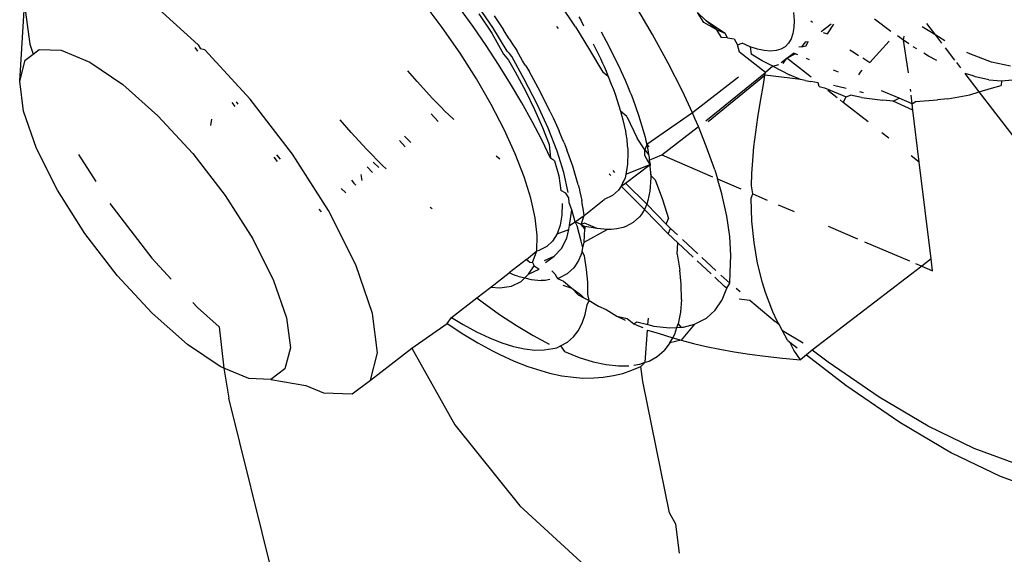
# Model space of a CAD drawing. Units: inches. Extents: x 44 to 1229, y 48 to 936.
# Drawn here: x 313 to 314, y 405 to 406 of the extents above; entities that cross this region are included whole.
import ezdxf

# ---------------------------------------------------------------- set-up
doc = ezdxf.new("R2010")
doc.units = ezdxf.units.IN
doc.header["$MEASUREMENT"] = 0
doc.layers.add('VP-EQ', color=7, linetype='Continuous', true_color=0x8a3492)

# ---------------------------------------------------------------- blocks, each defined once
blk = doc.blocks.new('1319')
at = {"color": 7}
for p, q in [((109.4525, -350.5375), (109.0996, -350.8102)), ((109.5346, -350.7865), (109.5532, -350.7355)), ((109.0704, -350.7747), (109.0657, -350.7965)), ((109.0868, -350.7851), (109.0857, -350.7725)), ((109.5208, -350.7677), (109.5031, -350.816)), ((109.0857, -350.7992), (109.0868, -350.7851)), ((109.0868, -350.7851), (109.0921, -350.7854)), ((109.0954, -350.7962), (109.0921, -350.7854)), ((109.5079, -350.8415), (109.5346, -350.7865)), ((109.0657, -350.7965), (109.0565, -350.8208)), ((109.0996, -350.8102), (109.0954, -350.7962)), ((109.0857, -350.7992), (109.0823, -350.8146)), ((109.0565, -350.8208), (109.0549, -350.8241)), ((109.0996, -350.8102), (109.0788, -350.8262)), ((109.0814, -350.8171), (109.0788, -350.8262)), ((109.0823, -350.8146), (109.0814, -350.8171)), ((109.1027, -350.8207), (109.0996, -350.8102)), ((109.1073, -350.8458), (109.1027, -350.8207)), ((109.5031, -350.816), (109.4779, -350.8681)), ((109.0724, -350.831), (109.0662, -350.8357)), ((109.0637, -350.8377), (109.0495, -350.8485)), ((109.4734, -350.9), (109.5079, -350.8415)), ((109.0418, -350.8492), (109.0354, -350.8593)), ((109.0442, -350.8526), (109.0354, -350.8593)), ((109.1073, -350.8458), (109.1084, -350.8574)), ((109.0354, -350.8593), (109.022, -350.8696)), ((109.0354, -350.8593), (109.0257, -350.8748)), ((109.0639, -350.8583), (109.0589, -350.8678)), ((109.1104, -350.8824), (109.1084, -350.8574)), ((109.2885, -350.8648), (109.1791, -350.8781)), ((109.3019, -350.8632), (109.2885, -350.8648)), ((109.2885, -350.8648), (109.2967, -350.8753)), ((109.2967, -350.8753), (109.3019, -350.8632)), ((109.0589, -350.8678), (109.0557, -350.8729)), ((109.2936, -350.8825), (109.2967, -350.8753)), ((109.2967, -350.8753), (109.3917, -350.9994)), ((109.4779, -350.8681), (109.4452, -350.9234)), ((109.0508, -350.881), (109.0483, -350.885)), ((109.0991, -350.8877), (109.0964, -350.8881)), ((109.1129, -350.8861), (109.1033, -350.8872)), ((109.1129, -350.8861), (109.1066, -350.901)), ((109.1201, -350.8852), (109.1098, -350.9075)), ((109.1129, -350.8861), (109.1104, -350.8824)), ((109.1201, -350.8852), (109.1129, -350.8861)), ((109.1791, -350.8781), (109.1201, -350.8852)), ((109.1791, -350.8781), (109.1718, -350.8872)), ((109.0409, -350.8961), (109.0362, -350.9029)), ((109.0409, -350.8961), (109.0365, -350.8953)), ((109.0452, -350.8899), (109.0409, -350.8961)), ((109.078, -350.8903), (109.0409, -350.8961)), ((109.2691, -350.94), (109.2908, -350.8892)), ((109.0311, -350.9101), (109.017, -350.9288)), ((109.1066, -350.901), (109.0981, -350.9208)), ((109.1098, -350.9075), (109.1066, -350.901)), ((109.1098, -350.9075), (109.1089, -350.9194)), ((109.4315, -350.9612), (109.4734, -350.9)), ((109.0663, -350.9339), (109.0422, -350.9122)), ((109.1057, -350.9436), (109.1089, -350.9194)), ((109.152, -350.9125), (109.1459, -350.9203)), ((109.4452, -350.9234), (109.4056, -350.9814)), ((109.0611, -350.9421), (109.0663, -350.9339)), ((109.077, -350.9448), (109.0748, -350.9427)), ((109.1006, -350.9411), (109.0994, -350.9453)), ((109.1057, -350.9436), (109.103, -350.9559)), ((109.1335, -350.936), (109.1113, -350.9643)), ((109.0517, -350.9567), (109.0543, -350.953)), ((109.0543, -350.953), (109.0581, -350.9469)), ((109.08, -350.9465), (109.077, -350.9448)), ((109.2515, -350.9811), (109.2657, -350.9479)), ((109.0955, -350.961), (109.0923, -350.9752)), ((109.0975, -350.9789), (109.105, -350.9607)), ((109.105, -350.9607), (109.103, -350.9559)), ((109.1113, -350.9643), (109.105, -350.9607)), ((109.1113, -350.9643), (109.1086, -350.9678)), ((109.3971, -351.0058), (109.4315, -350.9612)), ((109.0338, -350.9819), (109.023, -350.9748)), ((109.0773, -350.9694), (109.0749, -350.9751)), ((109.1061, -350.971), (109.0978, -350.9815)), ((109.0313, -350.9892), (109.0224, -350.9778)), ((109.0322, -350.9867), (109.0338, -350.9819)), ((109.0933, -350.9913), (109.0947, -350.9855)), ((109.0947, -350.9855), (109.0975, -350.9789)), ((109.4056, -350.9814), (109.3917, -350.9994)), ((109.0191, -351.001), (109.0206, -350.9989)), ((109.0891, -350.9926), (109.0876, -351.0009)), ((109.0933, -350.9913), (109.0891, -350.9926)), ((109.3917, -350.9994), (109.3971, -351.0058)), ((109.0472, -351.0061), (109.0425, -351.0038)), ((109.0428, -351.0068), (109.0425, -351.0038)), ((109.0428, -351.0068), (109.0483, -351.0113)), ((109.0483, -351.0113), (109.0472, -351.0061)), ((109.0828, -351.0005), (109.0613, -351.028)), ((109.0633, -351.0023), (109.0617, -351.0058)), ((109.0865, -351.0074), (109.0856, -351.0126)), ((109.0865, -351.0074), (109.0876, -351.0009)), ((109.3839, -351.0096), (109.3701, -351.0331)), ((109.3971, -351.0058), (109.4028, -351.0126)), ((109.0097, -351.0204), (109.0185, -351.0197)), ((109.0185, -351.0197), (109.0264, -351.02)), ((109.0264, -351.02), (109.0334, -351.0211)), ((109.0334, -351.0211), (109.0394, -351.0232)), ((109.0483, -351.0113), (109.0487, -351.0145)), ((109.0577, -351.0154), (109.0555, -351.0205)), ((109.0613, -351.028), (109.0555, -351.0205)), ((109.0613, -351.028), (109.0562, -351.0177)), ((109.0856, -351.0126), (109.0801, -351.0249)), ((109.0856, -351.0126), (109.0839, -351.0245)), ((109.2272, -351.0378), (109.2349, -351.0198)), ((109.3827, -351.0246), (109.3891, -351.0163)), ((109.392, -351.02), (109.3827, -351.0246)), ((109.4028, -351.0126), (109.392, -351.02)), ((109.401, -351.0328), (109.4028, -351.0126)), ((109.0394, -351.0232), (109.0444, -351.0262)), ((109.0444, -351.0262), (109.0483, -351.03)), ((109.0483, -351.03), (109.0511, -351.0347)), ((109.0663, -351.0345), (109.0613, -351.028)), ((109.0673, -351.0321), (109.0613, -351.028)), ((109.0705, -351.044), (109.0801, -351.0249)), ((109.0839, -351.0245), (109.0815, -351.0435)), ((109.3807, -351.0271), (109.3701, -351.0331)), ((109.3807, -351.0271), (109.3827, -351.0246)), ((109.3987, -351.0526), (109.401, -351.0328)), ((109.0511, -351.0347), (109.0528, -351.0402)), ((109.0528, -351.0402), (109.0534, -351.0465)), ((109.0705, -351.044), (109.0642, -351.0559)), ((109.0705, -351.044), (109.0684, -351.0372)), ((109.0705, -351.044), (109.0777, -351.052)), ((109.0815, -351.0435), (109.0805, -351.0529)), ((109.3351, -351.0698), (109.3593, -351.0414)), ((109.3484, -351.0437), (109.3374, -351.0482)), ((109.359, -351.0388), (109.3484, -351.0437)), ((109.3629, -351.0368), (109.359, -351.0388)), ((109.3629, -351.0368), (109.3593, -351.0414)), ((109.3701, -351.0331), (109.3629, -351.0368)), ((109.0528, -351.0535), (109.0511, -351.0612)), ((109.0534, -351.0465), (109.0528, -351.0535)), ((109.0777, -351.052), (109.0544, -351.0817)), ((109.0805, -351.0529), (109.0777, -351.052)), ((109.1323, -351.1198), (109.0777, -351.052)), ((109.0912, -351.0546), (109.0805, -351.0529)), ((109.1329, -351.1169), (109.0805, -351.0529)), ((109.1099, -351.058), (109.0912, -351.0546)), ((109.2149, -351.0665), (109.2219, -351.0503)), ((109.3267, -351.0521), (109.3156, -351.0556)), ((109.3374, -351.0482), (109.3267, -351.0521)), ((109.3963, -351.0704), (109.3987, -351.0526)), ((109.0511, -351.0612), (109.0483, -351.0696)), ((109.0642, -351.0559), (109.0566, -351.0683)), ((109.1284, -351.0609), (109.1099, -351.058)), ((109.1452, -351.0632), (109.1284, -351.0609)), ((109.1618, -351.0652), (109.1452, -351.0632)), ((109.177, -351.0666), (109.1618, -351.0652)), ((109.27, -351.0651), (109.2457, -351.0675)), ((109.2932, -351.0611), (109.27, -351.0651)), ((109.3156, -351.0556), (109.2932, -351.0611)), ((109.0483, -351.0696), (109.0444, -351.0785)), ((109.0483, -351.0696), (109.0566, -351.0683)), ((109.192, -351.0676), (109.177, -351.0666)), ((109.206, -351.0681), (109.192, -351.0676)), ((109.2149, -351.0665), (109.206, -351.0681)), ((109.2198, -351.0683), (109.2149, -351.0665)), ((109.2457, -351.0675), (109.2198, -351.0683)), ((109.3338, -351.0819), (109.3351, -351.0698)), ((109.3936, -351.0878), (109.3963, -351.0704)), ((109.0381, -351.0953), (109.0394, -351.0878)), ((109.0394, -351.0878), (109.0461, -351.0837)), ((109.0461, -351.0837), (109.0444, -351.0785)), ((109.0544, -351.0817), (109.0461, -351.0837)), ((109.0829, -351.0827), (109.1232, -351.1349)), ((109.1978, -351.1067), (109.2091, -351.0802)), ((109.3259, -351.0807), (109.322, -351.0852)), ((109.3908, -351.1038), (109.3936, -351.0878)), ((109.0334, -351.0977), (109.0264, -351.1079)), ((109.0334, -351.0977), (109.0291, -351.1071)), ((109.0381, -351.0953), (109.0334, -351.0977)), ((109.0381, -351.0953), (109.0379, -351.1019)), ((109.24, -351.096), (109.2147, -351.1017)), ((109.2633, -351.0925), (109.24, -351.096)), ((109.2846, -351.0913), (109.2633, -351.0925)), ((109.3038, -351.0923), (109.2846, -351.0913)), ((109.3159, -351.0924), (109.3038, -351.0923)), ((109.3159, -351.0924), (109.3071, -351.1027)), ((109.3092, -351.1097), (109.3197, -351.0984)), ((109.3217, -351.0961), (109.3159, -351.0924)), ((109.3217, -351.0961), (109.3197, -351.0984)), ((109.3348, -351.1012), (109.3217, -351.0961)), ((109.0291, -351.1071), (109.0191, -351.1193)), ((109.0264, -351.1079), (109.0191, -351.1193)), ((109.0291, -351.1071), (109.0208, -351.1219)), ((109.0379, -351.1019), (109.0291, -351.1071)), ((109.1877, -351.1097), (109.161, -351.1192)), ((109.1877, -351.1097), (109.1978, -351.1067)), ((109.2147, -351.1017), (109.1978, -351.1067)), ((109.3018, -351.1084), (109.287, -351.1242)), ((109.3466, -351.109), (109.3348, -351.1012)), ((109.3557, -351.1189), (109.3466, -351.109)), ((109.3876, -351.1193), (109.3908, -351.1038)), ((109.0191, -351.1193), (109.0096, -351.129)), ((109.0208, -351.1219), (109.0096, -351.129)), ((109.161, -351.1192), (109.1388, -351.1282)), ((109.1709, -351.1697), (109.1955, -351.112)), ((109.2906, -351.1295), (109.3054, -351.1137)), ((109.3624, -351.1324), (109.3557, -351.1189)), ((109.3843, -351.1338), (109.3876, -351.1193)), ((109.1295, -351.132), (109.1232, -351.1349)), ((109.1388, -351.1282), (109.1295, -351.132)), ((109.1709, -351.1697), (109.1388, -351.1282)), ((109.2827, -351.1289), (109.2667, -351.146)), ((109.3657, -351.1449), (109.3624, -351.1324)), ((109.3624, -351.1324), (109.3806, -351.1478)), ((109.1232, -351.1349), (109.0987, -351.1461)), ((109.1232, -351.1349), (109.1589, -351.1865)), ((109.2702, -351.1515), (109.2866, -351.1339)), ((109.3806, -351.1478), (109.3843, -351.1338)), ((109.0987, -351.1461), (109.0669, -351.1622)), ((109.2614, -351.1517), (109.2541, -351.1596)), ((109.2602, -351.1622), (109.2702, -351.1515)), ((109.283, -351.152), (109.2702, -351.1515)), ((109.283, -351.152), (109.3014, -351.149)), ((109.317, -351.1476), (109.3014, -351.149)), ((109.3344, -351.1473), (109.317, -351.1476)), ((109.3344, -351.1473), (109.3489, -351.1485)), ((109.3489, -351.1485), (109.362, -351.1511)), ((109.362, -351.1511), (109.3658, -351.1482)), ((109.3661, -351.1525), (109.362, -351.1511)), ((109.3658, -351.1482), (109.3657, -351.1449)), ((109.3661, -351.1525), (109.3658, -351.1482)), ((109.3665, -351.1608), (109.3661, -351.1525)), ((109.3736, -351.155), (109.3661, -351.1525)), ((109.3777, -351.1572), (109.3736, -351.155)), ((109.3777, -351.1572), (109.3806, -351.1478)), ((109.3806, -351.1478), (109.3836, -351.1603)), ((109.5887, -351.1537), (109.5758, -351.1608)), ((109.6216, -351.1494), (109.5887, -351.1537)), ((109.0669, -351.1622), (109.0346, -351.18)), ((109.2213, -351.1689), (109.2428, -351.1619)), ((109.2493, -351.1647), (109.2267, -351.1866)), ((109.2326, -351.1891), (109.2602, -351.1622)), ((109.2493, -351.1647), (109.2428, -351.1619)), ((109.2541, -351.1596), (109.2493, -351.1647)), ((109.2602, -351.1622), (109.2541, -351.1596)), ((109.3645, -351.1785), (109.3665, -351.1608)), ((109.3727, -351.1738), (109.3777, -351.1572)), ((109.3836, -351.1603), (109.3777, -351.1572)), ((109.3836, -351.1603), (109.3921, -351.1669)), ((109.5758, -351.1608), (109.4272, -351.1912)), ((109.1766, -351.1837), (109.1709, -351.1697)), ((109.1989, -351.1772), (109.194, -351.1821)), ((109.1989, -351.1772), (109.2213, -351.1689)), ((109.3693, -351.1859), (109.3727, -351.1738)), ((109.399, -351.1748), (109.3921, -351.1669)), ((109.4042, -351.184), (109.399, -351.1748)), ((109.0346, -351.18), (109.0018, -351.1994)), ((109.1469, -351.1895), (109.1508, -351.1885)), ((109.1508, -351.1885), (109.1549, -351.1877)), ((109.1649, -351.1888), (109.1518, -351.1974)), ((109.1549, -351.1877), (109.1589, -351.1865)), ((109.1589, -351.1865), (109.1616, -351.1844)), ((109.1589, -351.1865), (109.1649, -351.1854)), ((109.1589, -351.1865), (109.1649, -351.1888)), ((109.1649, -351.1854), (109.1702, -351.1847)), ((109.1649, -351.1888), (109.1702, -351.1847)), ((109.1714, -351.1886), (109.1649, -351.1888)), ((109.1702, -351.1847), (109.1736, -351.184)), ((109.1756, -351.1867), (109.1714, -351.1886)), ((109.1736, -351.184), (109.1766, -351.1837)), ((109.1816, -351.1829), (109.1756, -351.1867)), ((109.1766, -351.1837), (109.1816, -351.1829)), ((109.1816, -351.1829), (109.1847, -351.183)), ((109.2027, -351.2108), (109.1816, -351.1829)), ((109.1928, -351.2101), (109.1816, -351.1829)), ((109.1847, -351.183), (109.1904, -351.1824)), ((109.1904, -351.1824), (109.1968, -351.1821)), ((109.1904, -351.1824), (109.194, -351.1821)), ((109.194, -351.1821), (109.1968, -351.1821)), ((109.1968, -351.1821), (109.2118, -351.183)), ((109.2267, -351.1866), (109.2027, -351.2108)), ((109.2118, -351.183), (109.2224, -351.1852)), ((109.2224, -351.1852), (109.2267, -351.1866)), ((109.2267, -351.1866), (109.2326, -351.1891)), ((109.3628, -351.1853), (109.3558, -351.1846)), ((109.3598, -351.1978), (109.3628, -351.1853)), ((109.3628, -351.1853), (109.3645, -351.1785)), ((109.4056, -351.1884), (109.3693, -351.1859)), ((109.4056, -351.1884), (109.4042, -351.184)), ((109.4077, -351.1944), (109.4056, -351.1884)), ((109.4102, -351.1933), (109.4056, -351.1884)), ((109.1074, -351.2024), (109.126, -351.1958)), ((109.126, -351.1958), (109.1469, -351.1895)), ((109.1273, -351.2093), (109.1518, -351.1974)), ((109.2063, -351.2155), (109.2326, -351.1891)), ((109.2326, -351.1891), (109.2387, -351.1929)), ((109.2387, -351.1929), (109.241, -351.1947)), ((109.241, -351.1947), (109.2475, -351.2018)), ((109.362, -351.2014), (109.3598, -351.1978)), ((109.362, -351.2014), (109.3636, -351.1979)), ((109.3636, -351.1979), (109.3661, -351.1912)), ((109.4088, -351.2014), (109.4077, -351.1944)), ((109.4272, -351.1912), (109.4102, -351.1933)), ((109.4146, -351.2035), (109.4102, -351.1933)), ((109.0763, -351.2157), (109.0862, -351.2111)), ((109.0862, -351.2111), (109.0945, -351.2077)), ((109.0945, -351.2077), (109.0993, -351.2056)), ((109.0993, -351.2056), (109.1025, -351.2044)), ((109.1025, -351.2044), (109.1074, -351.2024)), ((109.1273, -351.2093), (109.1214, -351.2162)), ((109.1374, -351.2121), (109.1439, -351.2108)), ((109.1439, -351.2108), (109.1472, -351.2103)), ((109.1472, -351.2103), (109.1535, -351.2092)), ((109.1535, -351.2092), (109.1607, -351.2086)), ((109.1607, -351.2086), (109.1642, -351.2081)), ((109.1642, -351.2081), (109.1682, -351.2079)), ((109.1682, -351.2079), (109.1818, -351.2083)), ((109.1818, -351.2083), (109.1928, -351.2101)), ((109.1928, -351.2101), (109.1966, -351.2112)), ((109.1966, -351.2112), (109.1997, -351.2126)), ((109.1966, -351.2112), (109.2026, -351.2136)), ((109.2063, -351.2155), (109.2027, -351.2108)), ((109.2475, -351.2018), (109.252, -351.2103)), ((109.252, -351.2103), (109.253, -351.2132)), ((109.3534, -351.2203), (109.3559, -351.2087)), ((109.3534, -351.2203), (109.3577, -351.2109)), ((109.3559, -351.2087), (109.362, -351.2014)), ((109.4097, -351.2187), (109.4095, -351.2068)), ((109.4181, -351.2138), (109.4146, -351.2035)), ((109.042, -351.2324), (109.0642, -351.2212)), ((109.0642, -351.2212), (109.0683, -351.2193)), ((109.0683, -351.2193), (109.0712, -351.2179)), ((109.0712, -351.2179), (109.0763, -351.2157)), ((109.102, -351.2225), (109.1214, -351.2162)), ((109.1214, -351.2162), (109.1312, -351.2138)), ((109.1312, -351.2138), (109.1374, -351.2121)), ((109.1997, -351.2126), (109.2063, -351.2155)), ((109.2026, -351.2136), (109.1997, -351.2126)), ((109.2026, -351.2136), (109.2063, -351.2155)), ((109.2063, -351.2155), (109.2106, -351.2187)), ((109.2106, -351.2187), (109.2168, -351.2253)), ((109.253, -351.2132), (109.2546, -351.2203)), ((109.2546, -351.2203), (109.2552, -351.2269)), ((109.3459, -351.2326), (109.3534, -351.2203)), ((109.4081, -351.2325), (109.4097, -351.2187)), ((109.4207, -351.2244), (109.4181, -351.2138)), ((109.0315, -351.2383), (109.042, -351.2324)), ((109.0706, -351.235), (109.0762, -351.2327)), ((109.0762, -351.2327), (109.0821, -351.2301)), ((109.0821, -351.2301), (109.0772, -351.2363)), ((109.0821, -351.2301), (109.0907, -351.2268)), ((109.0907, -351.2268), (109.0969, -351.2243)), ((109.0969, -351.2243), (109.102, -351.2225)), ((109.1906, -351.2227), (109.1885, -351.2248)), ((109.1921, -351.2293), (109.1942, -351.2274)), ((109.2168, -351.2253), (109.2212, -351.2347)), ((109.2552, -351.2316), (109.254, -351.2429)), ((109.2552, -351.2269), (109.2552, -351.2316)), ((109.2695, -351.2576), (109.2552, -351.2316)), ((109.3419, -351.2414), (109.3459, -351.2326)), ((109.4049, -351.2473), (109.4081, -351.2325)), ((109.4225, -351.2358), (109.4207, -351.2244)), ((109.0451, -351.2471), (109.0617, -351.239)), ((109.0517, -351.2514), (109.0772, -351.2363)), ((109.0617, -351.239), (109.0671, -351.2367)), ((109.0671, -351.2367), (109.0706, -351.235)), ((109.2393, -351.2575), (109.2212, -351.2347)), ((109.254, -351.2429), (109.2481, -351.257)), ((109.254, -351.2429), (109.2517, -351.2567)), ((109.3355, -351.2517), (109.3419, -351.2414)), ((109.4233, -351.2466), (109.4225, -351.2358)), ((111.123, -351.2426), (109.4461, -351.6597)), ((109.6501, -351.2406), (109.5681, -351.3304)), ((109.026, -351.2673), (109.0517, -351.2514)), ((109.3005, -351.2547), (109.285, -351.2571)), ((109.315, -351.2533), (109.3005, -351.2547)), ((109.3283, -351.2532), (109.315, -351.2533)), ((109.3355, -351.2517), (109.3283, -351.2532)), ((109.3327, -351.258), (109.3355, -351.2517)), ((109.3405, -351.2542), (109.3355, -351.2517)), ((109.3516, -351.2564), (109.3405, -351.2542)), ((109.4, -351.263), (109.4049, -351.2473)), ((109.4234, -351.259), (109.4233, -351.2466)), ((109.0147, -351.2634), (109.0192, -351.2609)), ((109.0192, -351.2609), (109.0246, -351.2581)), ((109.2046, -351.2641), (109.1837, -351.2704)), ((109.2046, -351.2641), (109.2085, -351.2631)), ((109.2085, -351.2631), (109.2126, -351.2623)), ((109.2126, -351.2623), (109.2226, -351.26)), ((109.2279, -351.2592), (109.2226, -351.26)), ((109.2313, -351.2586), (109.2279, -351.2592)), ((109.2343, -351.2583), (109.2313, -351.2586)), ((109.2393, -351.2575), (109.2343, -351.2583)), ((109.2495, -351.2608), (109.2393, -351.2575)), ((109.2467, -351.2678), (109.2393, -351.2575)), ((109.2495, -351.2608), (109.2467, -351.2678)), ((109.2512, -351.2655), (109.2467, -351.2678)), ((109.2481, -351.257), (109.2495, -351.2608)), ((109.2495, -351.2608), (109.2517, -351.2567)), ((109.2545, -351.2567), (109.2495, -351.2608)), ((109.2686, -351.2608), (109.2512, -351.2655)), ((109.2517, -351.2567), (109.2545, -351.2567)), ((109.2695, -351.2576), (109.2545, -351.2567)), ((109.2759, -351.2591), (109.2686, -351.2608)), ((109.2759, -351.2591), (109.2695, -351.2576)), ((109.2801, -351.2598), (109.2759, -351.2591)), ((109.285, -351.2571), (109.2801, -351.2598)), ((109.2801, -351.2598), (109.2844, -351.2612)), ((109.2844, -351.2612), (109.2903, -351.2637)), ((109.2903, -351.2637), (109.2964, -351.2675)), ((109.3215, -351.2714), (109.3288, -351.2615)), ((109.3215, -351.2714), (109.3293, -351.2642)), ((109.3288, -351.2615), (109.3327, -351.258)), ((109.3293, -351.2642), (109.3327, -351.258)), ((109.3613, -351.2597), (109.3516, -351.2564)), ((109.3698, -351.2641), (109.3613, -351.2597)), ((109.3769, -351.2697), (109.3698, -351.2641)), ((109.3934, -351.2796), (109.4, -351.263)), ((109.4223, -351.2696), (109.4234, -351.259)), ((109.026, -351.2673), (109.0004, -351.2842)), ((109.1602, -351.279), (109.1651, -351.277)), ((109.1837, -351.2704), (109.1651, -351.277)), ((109.2132, -351.2757), (109.1909, -351.2806)), ((109.2194, -351.275), (109.2142, -351.2783)), ((109.225, -351.2743), (109.2194, -351.275)), ((109.2331, -351.2714), (109.225, -351.2743)), ((109.2467, -351.2678), (109.2331, -351.2714)), ((109.2506, -351.2739), (109.2331, -351.2714)), ((109.2506, -351.2739), (109.2467, -351.2678)), ((109.2552, -351.275), (109.2506, -351.2739)), ((109.2652, -351.2772), (109.2552, -351.275)), ((109.2603, -351.2882), (109.2552, -351.275)), ((109.2768, -351.2831), (109.2652, -351.2772)), ((109.2964, -351.2675), (109.2987, -351.2693)), ((109.3052, -351.2764), (109.2987, -351.2693)), ((109.3097, -351.2849), (109.3052, -351.2764)), ((109.3139, -351.2809), (109.3215, -351.2714)), ((109.3184, -351.2816), (109.3215, -351.2714)), ((109.3827, -351.2764), (109.3769, -351.2697)), ((109.3871, -351.2841), (109.3827, -351.2764)), ((109.4209, -351.2827), (109.4223, -351.2696)), ((109.0255, -351.2886), (109.0278, -351.2869)), ((109.1339, -351.2902), (109.1439, -351.2857)), ((109.1667, -351.2881), (109.1407, -351.2982)), ((109.1522, -351.2823), (109.1439, -351.2857)), ((109.157, -351.2802), (109.1522, -351.2823)), ((109.157, -351.2802), (109.1602, -351.279)), ((109.1909, -351.2806), (109.1667, -351.2881)), ((109.1777, -351.2912), (109.1946, -351.2863)), ((109.1946, -351.2863), (109.2112, -351.2838)), ((109.2142, -351.2783), (109.2112, -351.2838)), ((109.2259, -351.2825), (109.239, -351.2828)), ((109.239, -351.2828), (109.2505, -351.2847)), ((109.2505, -351.2847), (109.2603, -351.2882)), ((109.2603, -351.2882), (109.2683, -351.2933)), ((109.2853, -351.2916), (109.2768, -351.2831)), ((109.3054, -351.2905), (109.3106, -351.2875)), ((109.3106, -351.2875), (109.3097, -351.2849)), ((109.3106, -351.2875), (109.3139, -351.2809)), ((109.3871, -351.2841), (109.3934, -351.2796)), ((109.3893, -351.2884), (109.3871, -351.2841)), ((109.39, -351.2929), (109.3893, -351.2884)), ((109.4178, -351.2968), (109.4209, -351.2827)), ((109.1219, -351.2958), (109.0997, -351.307)), ((109.1407, -351.2982), (109.1133, -351.3106)), ((109.1219, -351.2958), (109.126, -351.2939)), ((109.126, -351.2939), (109.1289, -351.2924)), ((109.1289, -351.2924), (109.1339, -351.2902)), ((109.1398, -351.3047), (109.1592, -351.2972)), ((109.1745, -351.2954), (109.1539, -351.3054)), ((109.1592, -351.2972), (109.1745, -351.2954)), ((109.1777, -351.2912), (109.1745, -351.2954)), ((109.2683, -351.2933), (109.2744, -351.2999)), ((109.2744, -351.2999), (109.2787, -351.3079)), ((109.2927, -351.3011), (109.2853, -351.2916)), ((109.2905, -351.3025), (109.2853, -351.2916)), ((109.3021, -351.294), (109.3054, -351.2905)), ((109.312, -351.2963), (109.3129, -351.3015)), ((109.3754, -351.3152), (109.3852, -351.297)), ((109.3916, -351.3026), (109.39, -351.2929)), ((109.415, -351.3066), (109.4178, -351.2968)), ((109.0997, -351.307), (109.0762, -351.3199)), ((109.1133, -351.3106), (109.085, -351.3253)), ((109.1194, -351.3136), (109.1398, -351.3047)), ((109.1539, -351.3054), (109.133, -351.3163)), ((109.262, -351.3107), (109.2421, -351.3129)), ((109.2794, -351.3112), (109.262, -351.3107)), ((109.2794, -351.3112), (109.2787, -351.3079)), ((109.2925, -351.3159), (109.2794, -351.3112)), ((109.2893, -351.3228), (109.2794, -351.3112)), ((109.2962, -351.314), (109.3002, -351.3083)), ((109.3057, -351.3204), (109.3002, -351.3083)), ((109.3117, -351.3175), (109.3129, -351.3062)), ((109.3129, -351.3015), (109.3129, -351.3062)), ((109.3917, -351.3133), (109.3916, -351.3026)), ((109.4104, -351.3213), (109.415, -351.3066)), ((109.0697, -351.3237), (109.0762, -351.3199)), ((109.0984, -351.3239), (109.1194, -351.3136)), ((109.133, -351.3163), (109.1117, -351.3281)), ((109.2198, -351.3179), (109.1955, -351.3254)), ((109.2421, -351.3129), (109.2198, -351.3179)), ((109.2893, -351.3228), (109.2922, -351.3191)), ((109.2922, -351.3191), (109.2925, -351.3159)), ((109.2925, -351.3159), (109.2962, -351.314)), ((109.3057, -351.3204), (109.2962, -351.314)), ((109.3099, -351.3246), (109.3057, -351.3204)), ((109.3099, -351.3246), (109.3117, -351.3175)), ((109.3641, -351.334), (109.3754, -351.3152)), ((109.3904, -351.3249), (109.3917, -351.3133)), ((109.4042, -351.3368), (109.4104, -351.3213)), ((109.0443, -351.3392), (109.0528, -351.3338)), ((109.0642, -351.3271), (109.0528, -351.3338)), ((109.085, -351.3253), (109.0595, -351.3393)), ((109.0697, -351.3237), (109.0642, -351.3271)), ((109.0769, -351.3355), (109.0984, -351.3239)), ((109.1117, -351.3281), (109.0902, -351.3408)), ((109.1955, -351.3254), (109.1695, -351.3355)), ((109.2893, -351.3228), (109.3044, -351.3423)), ((109.3081, -351.3326), (109.3072, -351.3354)), ((109.3081, -351.3326), (109.3099, -351.3246)), ((109.3142, -351.3289), (109.3099, -351.3246)), ((109.3194, -351.3398), (109.3142, -351.3289)), ((109.3877, -351.3374), (109.3904, -351.3249)), ((109.4763, -351.4039), (109.5681, -351.3304)), ((109.0534, -351.3446), (109.0267, -351.3607)), ((109.0353, -351.3449), (109.0294, -351.3487)), ((109.0393, -351.3423), (109.0353, -351.3449)), ((109.0393, -351.3423), (109.0443, -351.3392)), ((109.056, -351.3421), (109.0534, -351.3446)), ((109.0595, -351.3393), (109.056, -351.3421)), ((109.0569, -351.3488), (109.0634, -351.3433)), ((109.0634, -351.3433), (109.0769, -351.3355)), ((109.0902, -351.3408), (109.0686, -351.3543)), ((109.1695, -351.3355), (109.1422, -351.3479)), ((109.3072, -351.3354), (109.3044, -351.3423)), ((109.3204, -351.363), (109.3044, -351.3423)), ((109.3213, -351.3531), (109.3194, -351.3398)), ((109.3513, -351.3533), (109.3641, -351.334)), ((109.3836, -351.3506), (109.3877, -351.3374)), ((109.3966, -351.3531), (109.4042, -351.3368)), ((109.0135, -351.3595), (109.0294, -351.3487)), ((109.0331, -351.362), (109.0569, -351.3488)), ((109.0686, -351.3543), (109.047, -351.3684)), ((109.1422, -351.3479), (109.1138, -351.3626)), ((109.1755, -351.353), (109.1724, -351.357)), ((109.3204, -351.363), (109.3213, -351.3531)), ((109.337, -351.3731), (109.3513, -351.3533)), ((109.378, -351.3646), (109.3836, -351.3506)), ((109.3925, -351.3612), (109.3966, -351.3531)), ((109.0267, -351.3607), (108.9976, -351.3808)), ((109.0112, -351.3768), (109.0331, -351.362)), ((109.1138, -351.3626), (109.0848, -351.3794)), ((109.3327, -351.3788), (109.3204, -351.363)), ((109.3711, -351.3793), (109.378, -351.3646)), ((109.3835, -351.3778), (109.3925, -351.3612)), ((109.047, -351.3684), (109.0255, -351.3833)), ((109.3327, -351.3788), (109.337, -351.3731)), ((109.3732, -351.395), (109.3835, -351.3778)), ((109.0255, -351.3833), (109.0042, -351.3987)), ((109.0848, -351.3794), (109.0556, -351.398)), ((109.355, -351.4077), (109.3327, -351.3788)), ((109.3629, -351.3945), (109.3711, -351.3793)), ((109.0556, -351.398), (109.0264, -351.4181)), ((109.355, -351.4077), (109.3629, -351.3945)), ((109.3615, -351.4127), (109.3732, -351.395)), ((109.1251, -351.4111), (109.1215, -351.4148)), ((109.1308, -351.4051), (109.1251, -351.4111)), ((109.3615, -351.4127), (109.355, -351.4077)), ((109.3896, -351.4524), (109.4763, -351.4039)), ((109.0264, -351.4181), (108.9978, -351.4396)), ((109.1159, -351.4201), (109.107, -351.429)), ((109.1215, -351.4148), (109.1159, -351.4201)), ((109.1329, -351.4227), (109.1245, -351.4305)), ((109.3896, -351.4524), (109.3615, -351.4127)), ((109.107, -351.429), (109.0877, -351.4467)), ((109.2319, -351.4296), (109.2303, -351.4318)), ((109.0877, -351.4467), (109.0757, -351.4571)), ((109.1497, -351.4609), (109.1569, -351.4537)), ((109.4258, -351.4992), (109.3896, -351.4524)), ((109.1544, -351.4666), (109.1617, -351.46)), ((109.1828, -351.4857), (109.1647, -351.5036)), ((109.1865, -351.4818), (109.1828, -351.4857)), ((109.1789, -351.4962), (109.185, -351.4901)), ((109.1906, -351.4972), (109.1845, -351.503)), ((109.3503, -351.497), (109.2954, -351.516)), ((109.3947, -351.4913), (109.3503, -351.497)), ((109.4258, -351.4992), (109.3947, -351.4913)), ((109.4413, -351.5201), (109.4258, -351.4992)), ((109.1647, -351.5036), (109.1454, -351.5213)), ((109.1931, -351.5103), (109.1998, -351.5092)), ((109.1454, -351.5213), (109.131, -351.5337)), ((109.1995, -351.521), (109.2028, -351.5181)), ((109.2028, -351.5181), (109.2051, -351.516)), ((109.2954, -351.516), (109.2339, -351.5469)), ((109.4402, -351.5527), (109.4413, -351.5201)), ((109.2089, -351.5324), (109.2139, -351.5274)), ((109.2339, -351.5469), (109.1699, -351.5876)), ((109.2323, -351.5578), (109.2353, -351.5551)), ((109.4319, -351.5724), (109.4402, -351.5527)), ((109.4249, -351.6122), (109.4319, -351.5724)), ((109.1699, -351.5876), (109.1079, -351.6354)), ((109.3551, -351.5945), (109.3892, -351.5901)), ((109.3892, -351.5901), (109.413, -351.5962)), ((109.313, -351.6091), (109.3551, -351.5945)), ((109.413, -351.5962), (109.4249, -351.6122)), ((109.1707, -351.6056), (109.1755, -351.6017)), ((109.1734, -351.6089), (109.1781, -351.6051)), ((109.2659, -351.6327), (109.313, -351.6091)), ((109.4249, -351.6122), (109.424, -351.6372)), ((109.2168, -351.664), (109.2659, -351.6327)), ((109.1079, -351.6354), (109.052, -351.687)), ((109.424, -351.6372), (109.4123, -351.6653)), ((109.1107, -351.6515), (109.1135, -351.6495)), ((109.1116, -351.6562), (109.1162, -351.6529)), ((109.1693, -351.7006), (109.2168, -351.664)), ((109.3655, -351.6706), (109.4123, -351.6653)), ((109.4123, -351.6653), (109.4105, -351.6695)), ((109.4123, -351.6653), (109.4461, -351.6597)), ((109.1302, -351.6792), (109.1374, -351.6804)), ((109.3655, -351.6706), (109.3437, -351.6952)), ((109.4105, -351.6695), (109.3853, -351.7067)), ((109.052, -351.687), (109.0507, -351.6917)), ((109.0461, -351.6945), (109.006, -351.7388)), ((109.0461, -351.6945), (109.0507, -351.6917)), ((109.0491, -351.6981), (109.0535, -351.6953)), ((109.1264, -351.7401), (109.1693, -351.7006)), ((109.3379, -351.7006), (109.3437, -351.6952)), ((109.3853, -351.7067), (109.3501, -351.7465)), ((109.2878, -351.7468), (109.3113, -351.7251)), ((109.0911, -351.7799), (109.1264, -351.7401)), ((109.2257, -351.7946), (109.2878, -351.7468)), ((109.3501, -351.7465), (109.3072, -351.786)), ((109.0659, -351.8171), (109.0911, -351.7799)), ((109.3072, -351.786), (109.2596, -351.8226)), ((109.1702, -351.8299), (109.2008, -351.8104)), ((109.0524, -351.8494), (109.0659, -351.8171)), ((109.2596, -351.8226), (109.2106, -351.8538)), ((109.0516, -351.8744), (109.0524, -351.8494)), ((109.2106, -351.8538), (109.1634, -351.8775)), ((109.0567, -351.8812), (109.0516, -351.8744)), ((109.1634, -351.8775), (109.1214, -351.8921)), ((109.001, -351.8909), (109.0454, -351.8851)), ((109.0873, -351.8965), (109.001, -351.8909)), ((109.0454, -351.8851), (109.0567, -351.8812)), ((109.0635, -351.8904), (109.0567, -351.8812)), ((109.0873, -351.8965), (109.0635, -351.8904)), ((109.1214, -351.8921), (109.0873, -351.8965))]:
    blk.add_line(p, q, dxfattribs=at)

msp = doc.modelspace()

# ---------------------------------------------------------------- block references
at = {"layer": 'VP-EQ', "rotation": 270}
msp.add_blockref('1319', (664.8151, 515.0331), dxfattribs=at)

doc.saveas('drawing.dxf')
